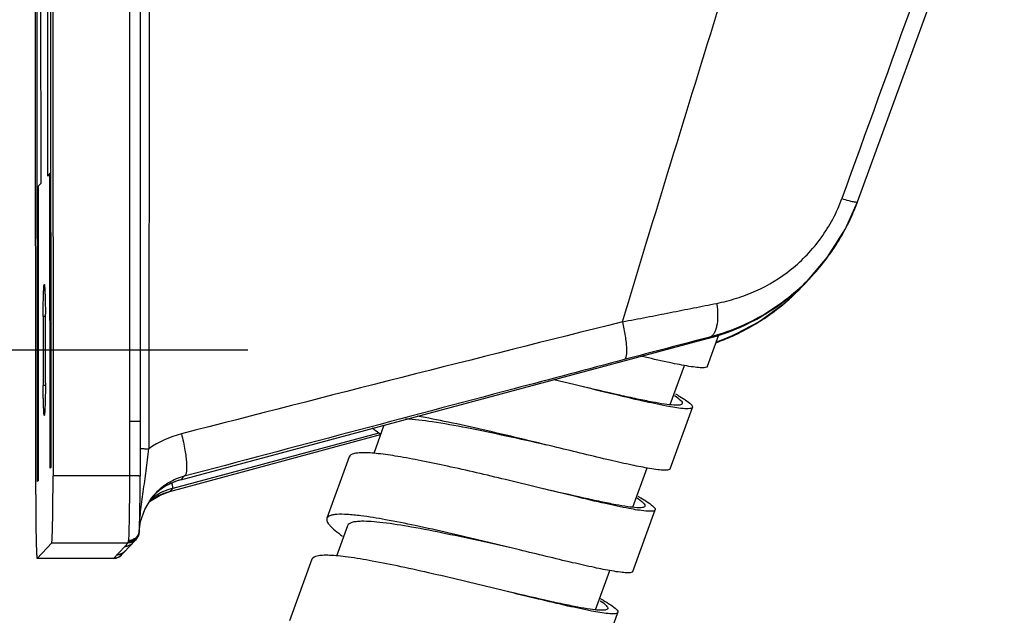
# Model space of a CAD drawing. Units: millimetres. Extents: x 0 to 420, y 0 to 297.
# Drawn here: x 213 to 236, y 44 to 57 of the extents above; entities that cross this region are included whole.
import ezdxf

# ---------------------------------------------------------------- set-up
doc = ezdxf.new("R2010")
doc.units = ezdxf.units.MM
doc.header["$LTSCALE"] = 23.1
doc.linetypes.add('CENTER', pattern=[0.6, 0.375, -0.075, 0.075, -0.075])
doc.layers.add('DEF_LAYER_ASSEM_MEMBER', color=7, linetype='CONTINUOUS')
doc.layers.add('DEFAULT_1', color=7, linetype='CENTER')

msp = doc.modelspace()

# ---------------------------------------------------------------- linework, layer by layer
at = {"layer": 'DEF_LAYER_ASSEM_MEMBER', "color": 7, "linetype": 'Continuous'}
for p, q in [((213.84213, 71.46487), (213.85813, 46.77141)), ((213.46111, 46.34677), (213.4451, 71.04023)), ((213.81493, 46.97469), (213.79974, 70.4191)), ((213.56572, 70.16881), (213.57654, 53.47323)), ((213.72281, 70.33682), (213.73363, 53.64124)), ((213.50399, 46.64212), (213.48879, 70.08653)), ((232.2789, 53.04979), (235.6414, 62.26957)), ((213.78581, 53.69706), (213.73363, 53.64124)), ((213.79019, 46.94822), (213.78581, 53.69706)), ((213.81058, 53.69706), (213.78581, 53.69706)), ((213.52436, 53.41742), (213.57654, 53.47323)), ((213.52873, 46.66858), (213.52436, 53.41742)), ((232.27888, 53.04973), (232.2789, 53.04979)), ((231.12672, 51.23532), (231.58868, 51.77298)), ((231.23653, 51.34861), (231.12703, 51.23509)), ((231.22648, 51.33786), (231.23534, 51.34733)), ((231.03688, 51.13507), (231.04573, 51.14454)), ((213.68458, 50.4189), (213.62966, 50.41889)), ((213.62966, 50.41889), (213.63069, 48.83896)), ((213.68556, 48.89765), (213.68454, 50.47758)), ((216.78683, 46.68419), (228.87102, 49.92444)), ((228.84168, 49.28108), (229.10465, 50.00488)), ((227.99161, 48.40554), (228.31741, 49.30228)), ((215.851, 49.04416), (215.85235, 46.76608)), ((225.78749, 48.86195), (225.3277, 48.97366)), ((213.68462, 48.83897), (213.63069, 48.83896)), ((225.90493, 48.83333), (225.78749, 48.86195)), ((227.98835, 46.93234), (228.50035, 48.34158)), ((221.43535, 47.93064), (221.20069, 47.28474)), ((216.53516, 46.41297), (221.35915, 47.7209)), ((220.64112, 47.2088), (220.12912, 45.79956)), ((213.79019, 46.94822), (213.81493, 46.97469)), ((227.13739, 46.05435), (227.4643, 46.95415)), ((225.0516, 46.48459), (224.22106, 46.686)), ((213.50399, 46.64212), (213.52873, 46.66858)), ((216.20476, 46.37122), (216.14964, 46.30854)), ((227.13502, 44.5836), (227.64702, 45.99284)), ((220.59907, 45.62882), (220.34631, 44.93311)), ((215.82913, 45.46409), (215.83258, 45.49511)), ((215.83198, 45.51203), (215.83197, 45.51191)), ((215.83222, 45.49998), (215.83261, 45.51164)), ((215.83259, 45.49516), (215.83259, 45.49511)), ((213.82683, 45.23728), (213.49436, 44.88169)), ((215.66706, 45.21855), (215.42808, 44.96116)), ((215.76055, 45.31675), (215.68469, 45.23562)), ((224.30739, 45.12975), (223.69831, 45.26525)), ((224.53961, 45.07534), (223.70907, 45.27675)), ((213.49361, 44.8814), (213.49436, 44.88169)), ((215.24491, 44.88156), (213.49362, 44.8813)), ((215.24489, 44.88156), (215.30041, 44.8878)), ((215.30041, 44.8878), (215.36927, 44.91463)), ((215.36927, 44.91463), (215.42783, 44.96089)), ((219.78779, 44.86006), (219.27579, 43.45082)), ((226.28334, 43.70362), (226.61059, 44.60437)), ((224.19827, 44.13585), (224.07066, 44.16695)), ((226.28169, 42.23486), (226.79369, 43.6441))]:
    msp.add_line(p, q, dxfattribs=at)
at = {"layer": 'DEF_LAYER_ASSEM_MEMBER', "color": 9, "linetype": 'Continuous'}
for p, q in [((216.07366, 70.62334), (216.05218, 47.39439)), ((231.22648, 51.33787), (231.21963, 51.33056)), ((228.87112, 49.9245), (228.87102, 49.92444)), ((228.89541, 49.95048), (228.87112, 49.9245)), ((215.60699, 48.02683), (215.60773, 46.77168)), ((216.53284, 46.41249), (221.35907, 47.72103)), ((216.60617, 46.49092), (221.32742, 47.75687)), ((215.60773, 46.77168), (213.85813, 46.77141)), ((216.78683, 46.68419), (216.78693, 46.68425)), ((216.78693, 46.68425), (216.86026, 46.76268)), ((216.53284, 46.41249), (216.60617, 46.49092)), ((216.53287, 46.41249), (216.53516, 46.41297)), ((215.83225, 45.49998), (215.83258, 45.49736)), ((215.83258, 45.49736), (215.83259, 45.49516)), ((213.82683, 45.23728), (215.57809, 45.23755)), ((215.50031, 45.1557), (215.24563, 44.88196)), ((215.57809, 45.23755), (215.50182, 45.15642)), ((215.24489, 44.88156), (215.24563, 44.88196))]:
    msp.add_line(p, q, dxfattribs=at)
at = {"layer": 'DEF_LAYER_ASSEM_MEMBER', "color": 7, "linetype": 'Continuous'}
for points in [[(231.58868, 51.77298), (232.00357, 52.43071), (232.27888, 53.04972)], [(230.01825, 50.29683), (230.61131, 50.72978), (230.7045, 50.82104)], [(229.04391, 49.8377), (229.34974, 49.94543), (230.01825, 50.29683)], [(215.83259, 45.49516), (215.86464, 45.72509), (215.95813, 46.00236), (216.10983, 46.25802), (216.14988, 46.30884)], [(216.06841, 46.1882), (216.31158, 46.33153), (216.53521, 46.41298)], [(215.76076, 45.31698), (215.79778, 45.36828), (215.8166, 45.41167)], [(215.8166, 45.41167), (215.82433, 45.43958), (215.82839, 45.45984), (215.82916, 45.46429)], [(215.63504, 45.19482), (215.64054, 45.19835), (215.64602, 45.20207), (215.65146, 45.20598), (215.65686, 45.21009), (215.6622, 45.21439), (215.66747, 45.2189), (215.67267, 45.2236), (215.67778, 45.22851), (215.68278, 45.23361), (215.68768, 45.23891), (215.69246, 45.24441)]]:
    msp.add_lwpolyline(points, dxfattribs=at)
at = {"layer": 'DEF_LAYER_ASSEM_MEMBER', "color": 9, "linetype": 'Continuous'}
for centre, radius, start, end in [((3720.92801, 51.08182), 3505.32236, 179.68245991, 180.04993493), ((7167.94738, 52.61773), 6952.0973, 179.852586451, 180.029451593), ((2319.26916, -697.91244), 2218.34847, 159.95767185, 160.21104614), ((227.57832, 54.74848), 4.99413, 313.405668, 315.286891), ((227.57527, 54.75153), 4.99843, 315.286679, 315.663589), ((227.57393, 54.75283), 5.00031, 315.663636, 316.810549), ((227.57379, 54.75441), 5.00156, 306.096149, 310.942962), ((227.36175, 54.5597), 5.02278, 313.244656, 317.04774), ((227.58266, 54.74399), 4.98788, 310.944471, 313.404916), ((227.38227, 54.5385), 4.9933, 310.044571, 312.08894), ((227.38455, 54.53576), 4.98974, 312.090578, 313.242285), ((227.57552, 54.75318), 4.99958, 296.436631, 302.271503), ((227.31459, 54.6244), 5.10268, 303.278668, 306.759739), ((227.58047, 54.74499), 4.99001, 302.273655, 304.253008), ((227.34994, 54.57736), 5.04384, 306.757759, 310.04163), ((227.57538, 54.75231), 4.99893, 305.587797, 306.095623), ((554.1, -1259.48282), 1350.03297, 104.02635671, 104.46843079), ((227.32661, 54.60574), 5.08049, 297.56764, 303.280815), ((227.57386, 54.75962), 5.00612, 285.379362, 293.625389), ((227.33178, 54.59696), 5.07031, 294.267918, 297.561723), ((227.58025, 54.74396), 4.98922, 293.630197, 296.435144), ((373.50437, -503.01828), 571.5647, 104.6554254, 104.8584596), ((227.58181, 54.73282), 4.97818, 285.010205, 285.37285), ((227.32697, 54.60802), 5.08237, 289.845394, 294.266105), ((217.37672, 45.47605), 2.33118, 104.35035, 124.623012), ((217.15085, 45.32879), 1.40347, 105.028502, 116.397828), ((216.9714, 45.13295), 1.40623, 105.053294, 121.706822), ((217.15018, 45.33168), 1.4006, 120.160591, 127.839753), ((217.14759, 45.33598), 1.39558, 116.409208, 120.157364), ((216.96598, 45.14294), 1.39486, 128.778538, 129.161705), ((216.96748, 45.14105), 1.39727, 126.275353, 128.777891), ((216.96862, 45.13951), 1.39918, 121.752964, 126.275634), ((217.15113, 45.33123), 1.40154, 132.297541, 135.485121), ((215.58538, 45.50837), 0.2485, 303.52528, 321.621589), ((215.59015, 45.51562), 0.24258, 339.379123, 355.219073), ((215.59553, 45.51496), 0.23717, 355.271536, 356.379857), ((216.43825, 45.50691), 0.60607, 179.122954, 180.654562), ((215.57808, 45.48731), 0.24976, 270.002703, 316.994652), ((215.50686, 45.40147), 0.24315, 304.645567, 317.007009), ((215.24467, 45.13281), 0.25119, 304.083219, 316.814226)]:
    msp.add_arc(centre, radius, start, end, dxfattribs=at)
at = {"layer": 'DEF_LAYER_ASSEM_MEMBER', "color": 7, "linetype": 'Continuous'}
for centre, radius, start, end in [((227.62853, 54.74687), 4.95028, 331.778376, 339.961077), ((227.49999, 54.81187), 5.09428, 325.836602, 331.817824), ((227.49788, 54.81257), 5.09642, 323.145129, 325.843519), ((227.56394, 54.76235), 5.01343, 317.090809, 323.151501), ((227.5731, 54.75434), 5.00196, 311.900116, 315.284488), ((227.3928, 54.55987), 5.00083, 316.925345, 318.319191), ((227.58036, 54.74705), 4.99167, 315.285248, 316.013083), ((227.58555, 54.74205), 4.98446, 316.013025, 316.924669), ((227.57712, 54.75019), 4.9962, 285.370336, 311.898497), ((227.39705, 54.55586), 4.99499, 289.413279, 316.925499), ((227.58031, 54.73801), 4.98362, 285.0102, 285.372041), ((227.2023, 46.83781), 2.0224, 55.671107, 56.298079), ((217.1489, 45.33357), 1.39831, 105.006689, 135.679233), ((216.91411, 45.03026), 1.43408, 117.554322, 126.623425), ((216.90878, 45.04087), 1.42221, 105.327459, 117.561006), ((226.34898, 44.48909), 2.02238, 55.671087, 56.298064), ((214.46266, 45.61937), 1.37352, 355.513053, 355.738487), ((215.4996, 45.40728), 0.25158, 270.067204, 287.468397), ((215.32391, 45.20974), 0.24583, 317.071489, 322.769936)]:
    msp.add_arc(centre, radius, start, end, dxfattribs=at)
at = {"layer": 'DEF_LAYER_ASSEM_MEMBER', "color": 9, "linetype": 'Continuous'}
for points, knots in [([(226.89516, 50.29791), (227.26384, 51.51445), (228.00515, 53.94578), (229.50168, 58.80214), (230.62582, 62.44309), (231.37437, 64.87016)], [0, 0, 0, 0, 0.2501469, 0.50019153, 1, 1, 1, 1]), ([(229.05369, 50.72337), (229.20746, 50.7555), (229.51277, 50.83204), (230.1046, 51.05678), (230.65741, 51.39264), (231.13522, 51.83372), (231.45588, 52.21984), (231.72685, 52.65084), (231.86352, 52.96391), (231.92291, 53.1239)], [0, 0, 0, 0, 0.12054944, 0.24101387, 0.48499594, 0.610611, 0.73880679, 0.86904133, 1, 1, 1, 1]), ([(231.92302, 53.12386), (231.97429, 53.1084), (232.05964, 53.08365), (232.15874, 53.05903), (232.2156, 53.04789), (232.24581, 53.04428), (232.26499, 53.04297), (232.27763, 53.04629), (232.27888, 53.04972)], [0, 0, 0, 0, 0.43748384, 0.72672134, 0.83194354, 0.91327187, 0.97009087, 1, 1, 1, 1]), ([(226.89516, 50.29792), (226.98637, 50.3202), (227.17065, 50.35584), (227.44664, 50.40509), (227.71977, 50.46012), (228.07982, 50.53054), (228.52419, 50.61841), (228.87819, 50.68851), (229.05369, 50.72339)], [0, 0, 0, 0, 0.1280288, 0.25575853, 0.38233888, 0.50791285, 0.75601682, 1, 1, 1, 1]), ([(229.05369, 50.72337), (229.06787, 50.62469), (229.08234, 50.44975), (229.06736, 50.24322), (229.03365, 50.11441), (229.00049, 50.0401), (228.95677, 49.9814), (228.91635, 49.95705), (228.89541, 49.95048)], [0, 0, 0, 0, 0.3587831, 0.62966796, 0.74015141, 0.83638134, 0.92102649, 1, 1, 1, 1]), ([(226.89523, 50.29794), (226.9203, 50.19091), (226.95183, 50.03529), (226.97932, 49.83598), (226.99017, 49.70979), (226.99192, 49.60448), (226.98589, 49.53126), (226.97477, 49.48583), (226.96331, 49.45678), (226.94848, 49.43883), (226.93684, 49.43458)], [0, 0, 0, 0, 0.37217064, 0.5368963, 0.68097367, 0.80069385, 0.89315799, 0.9289406, 0.95807227, 1, 1, 1, 1]), ([(226.93672, 49.43453), (226.0966, 49.21171), (222.73782, 48.32095), (219.37898, 47.43041), (216.86026, 46.76268)], [0, 0, 0, 0, 0.25012842, 1, 1, 1, 1]), ([(215.60691, 48.02683), (215.63825, 48.02683), (215.6837, 48.02665), (215.74145, 48.02597), (215.778, 48.02532), (215.80786, 48.02449), (215.82832, 48.02374), (215.8402, 48.02293), (215.84637, 48.02252), (215.84921, 48.02188), (215.85153, 48.02167), (215.85153, 48.02124)], [0, 0, 0, 0, 0.383953, 0.55665819, 0.7077118, 0.83158059, 0.92352743, 0.95645759, 0.98022114, 0.99468904, 1, 1, 1, 1]), ([(216.79899, 47.73426), (216.83074, 47.61018), (216.86923, 47.43397), (216.90251, 47.21133), (216.91568, 47.07688), (216.91951, 46.96308), (216.91479, 46.88179), (216.9042, 46.82865), (216.8923, 46.79238), (216.87508, 46.76805), (216.8603, 46.7627)], [0, 0, 0, 0, 0.38504227, 0.54141679, 0.67657178, 0.79095939, 0.88335164, 0.92099816, 0.95274613, 1, 1, 1, 1]), ([(215.85167, 47.39716), (215.85171, 47.39683), (215.85361, 47.39705), (215.85583, 47.39647), (215.86075, 47.39645), (215.87012, 47.39599), (215.88631, 47.39571), (215.91013, 47.39528), (215.93969, 47.39497), (215.98766, 47.39459), (216.0257, 47.39444), (216.05218, 47.39439)], [0, 0, 0, 0, 0.00498636, 0.01907887, 0.04209844, 0.07379693, 0.16220328, 0.28222946, 0.43113474, 0.60398759, 1, 1, 1, 1]), ([(215.60773, 46.77168), (215.60783, 46.60827), (215.60691, 46.29803), (215.6028, 45.87347), (215.59557, 45.54311), (215.58962, 45.35948), (215.58419, 45.29035)], [0, 0, 0, 0, 0.33085757, 0.62817398, 0.85960584, 1, 1, 1, 1]), ([(215.85235, 46.76608), (215.85234, 46.76652), (215.85002, 46.76673), (215.84717, 46.76737), (215.84101, 46.76778), (215.82912, 46.76859), (215.80866, 46.76934), (215.7788, 46.77017), (215.74225, 46.77082), (215.6845, 46.7715), (215.63906, 46.77168), (215.60773, 46.77168)], [0, 0, 0, 0, 0.0053218, 0.01980172, 0.04357449, 0.07651337, 0.16847648, 0.29235077, 0.44339443, 0.61607208, 1, 1, 1, 1]), ([(216.86027, 46.76268), (216.73618, 46.73006), (216.49584, 46.62875), (216.29275, 46.46514), (216.20479, 46.37119)], [0, 0, 0, 0, 0.49921326, 1, 1, 1, 1]), ([(216.60617, 46.49092), (216.60677, 46.49156), (216.60593, 46.49506), (216.60554, 46.50095), (216.60335, 46.51108), (216.60063, 46.52435), (216.59683, 46.541), (216.59029, 46.56887), (216.5848, 46.59114), (216.58087, 46.60684)], [0, 0, 0, 0, 0.02199425, 0.07576895, 0.16108582, 0.27672536, 0.42082941, 0.5913235, 1, 1, 1, 1]), ([(215.83196, 45.51192), (215.82962, 45.48221), (215.81312, 45.42282), (215.75665, 45.34964), (215.67676, 45.30146), (215.61496, 45.29035), (215.58419, 45.29035)], [0, 0, 0, 0, 0.24611479, 0.49441873, 0.7459376, 1, 1, 1, 1]), ([(215.57809, 45.23755), (215.57976, 45.23933), (215.58116, 45.24738), (215.58279, 45.25454), (215.58361, 45.25966)], [0, 0, 0, 0, 0.3195729, 1, 1, 1, 1]), ([(215.58391, 45.26926), (215.58379, 45.27085), (215.58346, 45.27788), (215.58377, 45.28493), (215.58419, 45.29035)], [0, 0, 0, 0, 0.22682393, 1, 1, 1, 1])]:
    msp.add_open_spline(points, degree=3, knots=knots, dxfattribs=at)
at = {"layer": 'DEF_LAYER_ASSEM_MEMBER', "color": 7, "linetype": 'Continuous'}
for points, knots in [([(231.12669, 51.2353), (230.81869, 50.92491), (230.12158, 50.39145), (229.3099, 50.05941), (228.89538, 49.95047)], [0, 0, 0, 0, 0.50500886, 1, 1, 1, 1]), ([(213.62966, 50.41889), (213.63034, 50.47254), (213.6318, 50.57474), (213.6345, 50.71945), (213.63757, 50.8463), (213.64095, 50.9531), (213.64412, 51.02878), (213.6469, 51.0779), (213.64886, 51.10606), (213.65081, 51.12763), (213.65276, 51.14419), (213.65453, 51.15235), (213.65613, 51.15826), (213.65739, 51.15826)], [0, 0, 0, 0, 0.21728847, 0.41390248, 0.58610937, 0.73114526, 0.84665167, 0.89268799, 0.9306433, 0.96039138, 0.98182046, 0.99489155, 1, 1, 1, 1]), ([(213.65739, 51.15826), (213.65856, 51.15826), (213.66014, 51.1529), (213.66179, 51.14536), (213.66369, 51.13025), (213.66556, 51.1105), (213.66745, 51.08475), (213.67013, 51.03977), (213.67322, 50.97038), (213.67653, 50.8723), (213.67958, 50.75549), (213.68232, 50.62183), (213.68383, 50.5273), (213.68454, 50.47758)], [0, 0, 0, 0, 0.00515194, 0.01817814, 0.03947956, 0.0690282, 0.10674477, 0.15252099, 0.26745299, 0.41205594, 0.58418636, 0.78132649, 1, 1, 1, 1]), ([(228.37268, 49.28874), (228.22154, 49.31454), (227.8789, 49.38474), (227.53811, 49.46279), (227.34699, 49.50762)], [0, 0, 0, 0, 0.43853868, 1, 1, 1, 1]), ([(228.84166, 49.28109), (228.83632, 49.2663), (228.80334, 49.25348), (228.75891, 49.24856), (228.67889, 49.24752), (228.54911, 49.26054), (228.43693, 49.27777), (228.37268, 49.28874)], [0, 0, 0, 0, 0.09829605, 0.1817307, 0.29153143, 0.59232751, 1, 1, 1, 1]), ([(213.65784, 48.15828), (213.65667, 48.15828), (213.65508, 48.16364), (213.65343, 48.17118), (213.65154, 48.18629), (213.64967, 48.20604), (213.64778, 48.23179), (213.6451, 48.27678), (213.64201, 48.34617), (213.63869, 48.44425), (213.63564, 48.56105), (213.63291, 48.69471), (213.63139, 48.78924), (213.63069, 48.83896)], [0, 0, 0, 0, 0.00515194, 0.01817814, 0.03947956, 0.0690282, 0.10674477, 0.15252099, 0.26745299, 0.41205594, 0.58418636, 0.78132649, 1, 1, 1, 1]), ([(213.68556, 48.89765), (213.68489, 48.844), (213.68343, 48.7418), (213.68072, 48.5971), (213.67765, 48.47024), (213.67428, 48.36344), (213.6711, 48.28776), (213.66833, 48.23864), (213.66637, 48.21049), (213.66442, 48.18891), (213.66246, 48.17235), (213.66069, 48.1642), (213.6591, 48.15828), (213.65784, 48.15828)], [0, 0, 0, 0, 0.21728847, 0.41390248, 0.58610937, 0.73114526, 0.84665167, 0.89268799, 0.9306433, 0.96039138, 0.98182046, 0.99489155, 1, 1, 1, 1]), ([(228.28542, 48.31396), (228.15804, 48.32555), (227.84866, 48.37994), (227.31478, 48.4945), (226.64844, 48.65214), (226.16364, 48.77028), (225.90493, 48.83333)], [0, 0, 0, 0, 0.15742043, 0.38583986, 0.67228034, 1, 1, 1, 1]), ([(228.26537, 48.42695), (228.25796, 48.40667), (228.20861, 48.39287), (228.14564, 48.38892), (228.0281, 48.39239), (227.83916, 48.41648), (227.55973, 48.46489), (227.21773, 48.5345), (226.65959, 48.65718), (226.21755, 48.76071), (225.90863, 48.83305)], [0, 0, 0, 0, 0.02686107, 0.05092342, 0.08295052, 0.17080082, 0.28911386, 0.43511116, 0.60523565, 1, 1, 1, 1]), ([(228.08897, 48.61408), (228.1388, 48.57989), (228.2026, 48.53344), (228.26125, 48.4675), (228.26905, 48.43703), (228.26537, 48.42695)], [0, 0, 0, 0, 0.68258501, 0.8788391, 1, 1, 1, 1]), ([(228.10913, 48.65223), (228.12963, 48.64041), (228.20232, 48.59796), (228.27412, 48.5539), (228.32447, 48.52031)], [0, 0, 0, 0, 0.28104959, 1, 1, 1, 1]), ([(228.34281, 48.50793), (228.38731, 48.47754), (228.44422, 48.43624), (228.49667, 48.37763), (228.50358, 48.35053), (228.50032, 48.34159)], [0, 0, 0, 0, 0.68328721, 0.87931903, 1, 1, 1, 1]), ([(228.50032, 48.34159), (228.49717, 48.33298), (228.47591, 48.3171), (228.4023, 48.30511), (228.33604, 48.30936), (228.28542, 48.31396)], [0, 0, 0, 0, 0.12288325, 0.31902626, 1, 1, 1, 1]), ([(225.16071, 47.4785), (224.85295, 47.54726), (224.24597, 47.68277), (223.3745, 47.86638), (222.60678, 48.00557), (222.13588, 48.0664), (221.9308, 48.07622)], [0, 0, 0, 0, 0.28779571, 0.56759962, 0.81262516, 1, 1, 1, 1]), ([(225.39293, 47.42409), (224.83116, 47.56099), (224.00425, 47.76266), (222.93921, 47.99895), (222.43605, 48.098), (222.19972, 48.13871)], [0, 0, 0, 0, 0.53002511, 0.78017585, 1, 1, 1, 1]), ([(221.16503, 47.8751), (221.17857, 47.86367), (221.2394, 47.81389), (221.30275, 47.76725), (221.35251, 47.73219)], [0, 0, 0, 0, 0.22551275, 1, 1, 1, 1]), ([(215.83261, 45.51164), (215.83773, 45.65819), (215.86094, 45.95791), (215.92316, 46.41624), (215.99445, 46.89635), (216.03514, 47.22568), (216.05218, 47.39439)], [0, 0, 0, 0, 0.23201605, 0.47511997, 0.7317088, 1, 1, 1, 1]), ([(227.51799, 46.94023), (227.3843, 46.96309), (227.08366, 47.0237), (226.37496, 47.18391), (225.80097, 47.32464), (225.39293, 47.42409)], [0, 0, 0, 0, 0.18667036, 0.42196513, 1, 1, 1, 1]), ([(224.22106, 46.686), (223.77938, 46.79207), (223.13637, 46.94337), (222.31218, 47.11707), (221.78259, 47.2152), (221.39257, 47.2725), (221.12878, 47.29646), (220.97281, 47.30303), (220.84403, 47.29803), (220.73393, 47.28254), (220.65485, 47.24636), (220.64115, 47.20879)], [0, 0, 0, 0, 0.37175158, 0.54054229, 0.68929848, 0.81245978, 0.86308051, 0.90583376, 0.94054138, 0.96727114, 1, 1, 1, 1]), ([(227.9883, 46.93236), (227.98294, 46.91756), (227.94993, 46.90468), (227.90536, 46.89981), (227.82511, 46.89881), (227.69494, 46.91189), (227.58244, 46.92921), (227.51799, 46.94023)], [0, 0, 0, 0, 0.09815257, 0.18159572, 0.29147684, 0.59224788, 1, 1, 1, 1]), ([(213.82683, 45.23728), (213.8277, 45.23822), (213.82878, 45.24197), (213.83127, 45.2536), (213.83365, 45.27757), (213.83664, 45.31639), (213.83942, 45.36906), (213.84219, 45.43482), (213.8448, 45.51314), (213.84725, 45.60323), (213.8504, 45.74432), (213.85361, 45.94275), (213.85632, 46.20185), (213.85792, 46.4815), (213.8582, 46.67368), (213.85813, 46.77141)], [0, 0, 0, 0, 0.00250311, 0.00724658, 0.02361862, 0.0491328, 0.0835572, 0.12657382, 0.17777944, 0.23667013, 0.30269729, 0.45353361, 0.62447432, 0.80902258, 1, 1, 1, 1]), ([(215.83238, 45.5173), (215.837, 45.57924), (215.84231, 45.73754), (215.84823, 46.01809), (215.85169, 46.37235), (215.85244, 46.63038), (215.85235, 46.76608)], [0, 0, 0, 0, 0.14916537, 0.38025015, 0.67406273, 1, 1, 1, 1]), ([(227.43209, 45.96522), (227.30471, 45.97681), (226.99534, 46.03119), (226.4615, 46.14575), (225.79515, 46.30339), (225.31034, 46.42153), (225.0516, 46.48459)], [0, 0, 0, 0, 0.15741105, 0.38583408, 0.67223284, 1, 1, 1, 1]), ([(227.412, 46.07823), (227.40474, 46.05828), (227.35649, 46.04429), (227.29465, 46.04028), (227.17956, 46.04324), (226.99446, 46.06648), (226.72065, 46.11347), (226.3853, 46.18136), (225.83711, 46.30139), (225.40278, 46.40297), (225.09906, 46.47407)], [0, 0, 0, 0, 0.02691844, 0.05097719, 0.08293006, 0.1705686, 0.28864253, 0.4344792, 0.60453454, 1, 1, 1, 1]), ([(213.46111, 46.34677), (213.46117, 46.25091), (213.46168, 46.06317), (213.46358, 45.79101), (213.46654, 45.54085), (213.46991, 45.35049), (213.47315, 45.21612), (213.47565, 45.13106), (213.4783, 45.0577), (213.48106, 44.99667), (213.48388, 44.94866), (213.48648, 44.91677), (213.48867, 44.89836), (213.49022, 44.88926), (213.49141, 44.88438), (213.49282, 44.88132), (213.49361, 44.8813)], [0, 0, 0, 0, 0.19603498, 0.38393557, 0.55659327, 0.70765204, 0.77327803, 0.83145708, 0.88166091, 0.923418, 0.95633911, 0.98014178, 0.98855087, 0.9946228, 0.99838097, 1, 1, 1, 1]), ([(227.22615, 46.27182), (227.27845, 46.23632), (227.34536, 46.18813), (227.40731, 46.12016), (227.41577, 46.0886), (227.412, 46.07823)], [0, 0, 0, 0, 0.6845797, 0.8805137, 1, 1, 1, 1]), ([(227.2558, 46.30349), (227.2763, 46.29167), (227.34899, 46.24922), (227.42079, 46.20516), (227.47114, 46.17157)], [0, 0, 0, 0, 0.28104966, 1, 1, 1, 1]), ([(227.48948, 46.15919), (227.53398, 46.1288), (227.59089, 46.0875), (227.64334, 46.02889), (227.65025, 46.00179), (227.64699, 45.99285)], [0, 0, 0, 0, 0.68328622, 0.87931846, 1, 1, 1, 1]), ([(220.12915, 45.79955), (220.1209, 45.77692), (220.12931, 45.73218), (220.16053, 45.68006), (220.21798, 45.60843), (220.32667, 45.51021), (220.42698, 45.43474), (220.4852, 45.39336)], [0, 0, 0, 0, 0.12892038, 0.21801811, 0.32834092, 0.61762575, 1, 1, 1, 1]), ([(220.90392, 45.85718), (220.80016, 45.87027), (220.61753, 45.88913), (220.40444, 45.89543), (220.27254, 45.88076), (220.19257, 45.86199), (220.13975, 45.82861), (220.12915, 45.79955)], [0, 0, 0, 0, 0.39141165, 0.68652865, 0.79727192, 0.88423388, 1, 1, 1, 1]), ([(223.70907, 45.27675), (223.1921, 45.4009), (222.449, 45.57565), (221.51255, 45.76418), (221.09441, 45.83314), (220.90392, 45.85718)], [0, 0, 0, 0, 0.55660056, 0.79898633, 1, 1, 1, 1]), ([(227.64699, 45.99285), (227.64384, 45.98424), (227.62259, 45.96836), (227.54897, 45.95637), (227.48271, 45.96062), (227.43209, 45.96522)], [0, 0, 0, 0, 0.12288106, 0.31902301, 1, 1, 1, 1]), ([(220.92337, 45.73031), (220.88077, 45.72957), (220.80416, 45.72509), (220.69227, 45.70693), (220.61323, 45.66765), (220.59912, 45.6288)], [0, 0, 0, 0, 0.36423551, 0.64665227, 1, 1, 1, 1]), ([(223.69831, 45.26525), (223.41699, 45.32728), (222.87541, 45.44465), (222.11322, 45.59458), (221.54194, 45.68669), (221.1587, 45.72505), (220.99621, 45.73159), (220.92337, 45.73031)], [0, 0, 0, 0, 0.30673148, 0.58999367, 0.82709626, 0.92243397, 1, 1, 1, 1]), ([(215.5039, 45.04231), (215.48087, 45.01756), (215.42358, 44.97766), (215.35535, 44.96311), (215.32148, 44.96309)], [0, 0, 0, 0, 0.49959596, 1, 1, 1, 1]), ([(224.07066, 44.16695), (223.56426, 44.29031), (222.81698, 44.47169), (221.8491, 44.68798), (221.20433, 44.81815), (220.72375, 44.89915), (220.39552, 44.93796), (220.20079, 44.95261), (220.03927, 44.95292), (219.90539, 44.94051), (219.80395, 44.90441), (219.78784, 44.86004)], [0, 0, 0, 0, 0.35637113, 0.52574858, 0.67807716, 0.80603638, 0.85896542, 0.90377088, 0.9400499, 0.96772769, 1, 1, 1, 1]), ([(226.65431, 44.59326), (226.52068, 44.61635), (226.22077, 44.67705), (225.51553, 44.83669), (224.94491, 44.97657), (224.5396, 45.07535)], [0, 0, 0, 0, 0.18754532, 0.4230563, 1, 1, 1, 1]), ([(227.13498, 44.58361), (227.1295, 44.56858), (227.09572, 44.55574), (227.0503, 44.55092), (226.96823, 44.55025), (226.83519, 44.56397), (226.72018, 44.58188), (226.65431, 44.59326)], [0, 0, 0, 0, 0.09765146, 0.180957, 0.29090296, 0.59202791, 1, 1, 1, 1]), ([(226.57258, 43.61705), (226.44478, 43.62914), (226.1353, 43.68377), (225.60217, 43.79842), (224.9383, 43.9555), (224.45568, 44.07312), (224.19827, 44.13585)], [0, 0, 0, 0, 0.15838874, 0.38704198, 0.67309555, 1, 1, 1, 1]), ([(226.55869, 43.72948), (226.55135, 43.70917), (226.50185, 43.69537), (226.43886, 43.69147), (226.32119, 43.69489), (226.13211, 43.71909), (225.85238, 43.76752), (225.51008, 43.83725), (224.95146, 43.96002), (224.50907, 44.06365), (224.19989, 44.13606)], [0, 0, 0, 0, 0.02685123, 0.05093426, 0.08293704, 0.17081895, 0.28911471, 0.43515431, 0.60525741, 1, 1, 1, 1]), ([(226.38998, 43.9113), (226.43781, 43.87815), (226.49912, 43.83322), (226.55511, 43.76885), (226.56224, 43.73933), (226.55869, 43.72948)], [0, 0, 0, 0, 0.68119712, 0.87746693, 1, 1, 1, 1]), ([(226.39456, 43.95931), (226.4173, 43.94623), (226.49696, 43.8998), (226.57559, 43.8515), (226.63021, 43.81449)], [0, 0, 0, 0, 0.28451276, 1, 1, 1, 1]), ([(226.63021, 43.81449), (226.67626, 43.78329), (226.73518, 43.74091), (226.78954, 43.68101), (226.79702, 43.65324), (226.79368, 43.6441)], [0, 0, 0, 0, 0.68458767, 0.88035372, 1, 1, 1, 1]), ([(226.79368, 43.6441), (226.79048, 43.63532), (226.76848, 43.61927), (226.69284, 43.60755), (226.62467, 43.61213), (226.57258, 43.61705)], [0, 0, 0, 0, 0.12188524, 0.31791097, 1, 1, 1, 1])]:
    msp.add_open_spline(points, degree=3, knots=knots, dxfattribs=at)
at = {"layer": 'DEF_LAYER_ASSEM_MEMBER', "color": 9, "linetype": 'Continuous'}
for points in [[(215.77926, 45.36365), (215.76308, 45.34343), (215.74346, 45.32558), (215.72185, 45.3113)], [(215.81719, 45.43019), (215.80819, 45.4063), (215.79521, 45.38359), (215.77926, 45.36365)], [(215.82912, 45.46409), (215.82239, 45.42453), (215.80506, 45.38558), (215.78019, 45.35409)], [(215.50224, 45.15642), (215.50196, 45.15612), (215.50107, 45.15606), (215.50017, 45.156), (215.49989, 45.1557)], [(215.57717, 45.16817), (215.55307, 45.16053), (215.52752, 45.15643), (215.50224, 45.15642)], [(215.64509, 45.20143), (215.62436, 45.18709), (215.6012, 45.17579), (215.57717, 45.16817)], [(215.72263, 45.30121), (215.6823, 45.27453), (215.63198, 45.2596), (215.58361, 45.25966)], [(215.58361, 45.25966), (215.58413, 45.26282), (215.58416, 45.26607), (215.58391, 45.26926)], [(215.72185, 45.3113), (215.68175, 45.2848), (215.63198, 45.26971), (215.58391, 45.26926)], [(215.38544, 44.92476), (215.34506, 44.89747), (215.29437, 44.88197), (215.24563, 44.88196)]]:
    msp.add_open_spline(points, degree=3, dxfattribs=at)
at = {"layer": 'DEF_LAYER_ASSEM_MEMBER', "color": 7, "linetype": 'Continuous'}
for points in [[(215.32048, 44.96381), (215.34666, 44.96382), (215.37312, 44.96823), (215.39798, 44.97641)], [(215.39798, 44.97641), (215.43734, 44.98937), (215.47468, 45.0127), (215.50293, 45.04301)]]:
    msp.add_open_spline(points, degree=3, dxfattribs=at)
at = {"layer": 'DEFAULT_1', "color": 7, "linetype": 'CENTER'}
msp.add_line((209.65761, 49.65766), (219.65715, 49.65919), dxfattribs=at)

doc.saveas('drawing.dxf')
